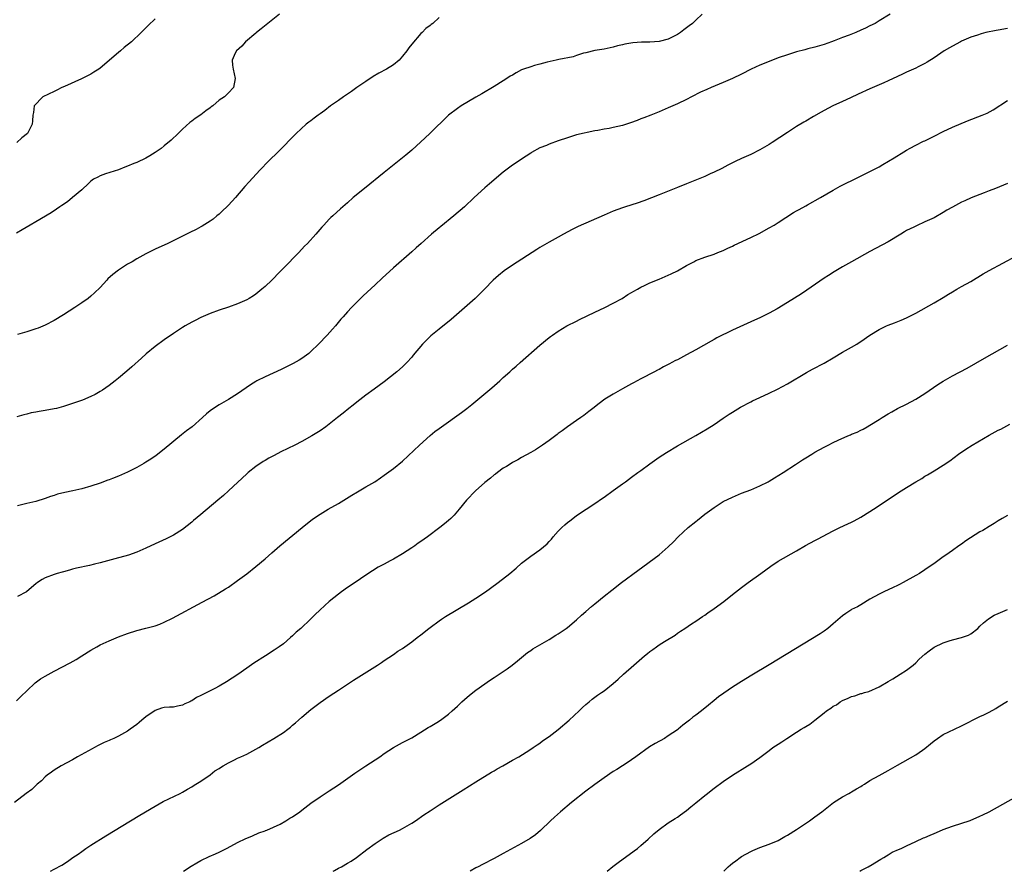
# Model space of a CAD drawing. Units: inches. Extents: x 2574000 to 2577000, y 1560000 to 1562112.
# Drawn here: x 2576319 to 2576534, y 1560000 to 1560186 of the extents above; entities that cross this region are included whole.
import ezdxf

# ---------------------------------------------------------------- set-up
doc = ezdxf.new("R2010")
doc.units = ezdxf.units.IN
doc.header["$MEASUREMENT"] = 0
doc.layers.add('LD25741560_10ft', color=103, linetype='Continuous')

msp = doc.modelspace()

# ---------------------------------------------------------------- linework, layer by layer
at = {"layer": 'LD25741560_10ft'}
for points, elevation in [([(2576376.14, 1560187), (2576373.58, 1560185), (2576373.28, 1560184.72), (2576372.19, 1560183.81), (2576371.17, 1560183), (2576371, 1560182.84), (2576368.77, 1560181), (2576367.95, 1560180.05), (2576366.77, 1560179), (2576366.52, 1560178.52), (2576365.82, 1560177), (2576365.9, 1560175.9), (2576366.03, 1560175), (2576366.51, 1560173), (2576366.15, 1560171), (2576365, 1560169.86), (2576364.19, 1560169), (2576363, 1560168.23), (2576361.59, 1560167), (2576361.24, 1560166.76), (2576361, 1560166.57), (2576360.06, 1560165.94), (2576359, 1560165.06), (2576357.74, 1560164.26), (2576357, 1560163.66), (2576356.59, 1560163.41), (2576355, 1560161.93), (2576354.03, 1560161), (2576352.5, 1560159.5), (2576351, 1560158.25), (2576350.33, 1560157.67), (2576349, 1560156.8), (2576347.9, 1560156.1), (2576347, 1560155.62), (2576345, 1560154.67), (2576344.4, 1560154.4), (2576343, 1560153.83), (2576342.39, 1560153.61), (2576341, 1560153.05), (2576338.17, 1560152.17), (2576337, 1560151.76), (2576336.52, 1560151.48), (2576335.61, 1560151), (2576335, 1560150.59), (2576334.22, 1560149.78), (2576333.31, 1560149), (2576333, 1560148.71), (2576331.01, 1560146.99), (2576329.9, 1560146.1), (2576328.7, 1560145.3), (2576328.22, 1560145), (2576327.52, 1560144.48), (2576326.32, 1560143.68), (2576323, 1560141.7), (2576321.75, 1560141), (2576320.04, 1560139.96), (2576318.77, 1560139.23)], 7920), ([(2576349, 1560185.97), (2576347.47, 1560184.53), (2576347, 1560184.04), (2576346.47, 1560183.53), (2576345.96, 1560183), (2576343.84, 1560181), (2576342.28, 1560179.72), (2576341.45, 1560179), (2576341, 1560178.65), (2576337, 1560175.21), (2576336.71, 1560175), (2576335.67, 1560174.33), (2576335, 1560173.93), (2576332.93, 1560172.93), (2576329.23, 1560171.23), (2576328.7, 1560171), (2576327.59, 1560170.42), (2576327, 1560170.13), (2576324.54, 1560169), (2576322.63, 1560167), (2576322.45, 1560165.55), (2576322.37, 1560165), (2576322.27, 1560163.73), (2576322.23, 1560163), (2576321.2, 1560161), (2576319.97, 1560160.03), (2576318.86, 1560159)], 7910), ([(2576468.42, 1560187), (2576467, 1560185.72), (2576466.25, 1560185), (2576465.54, 1560184.46), (2576465, 1560184.03), (2576464.4, 1560183.6), (2576463.68, 1560183), (2576463, 1560182.59), (2576461, 1560181.59), (2576459, 1560181.03), (2576457, 1560180.89), (2576455.12, 1560180.88), (2576453.22, 1560180.78), (2576451.52, 1560180.48), (2576451, 1560180.31), (2576449.93, 1560180.07), (2576449, 1560179.79), (2576447, 1560179.39), (2576445, 1560179.05), (2576443, 1560178.61), (2576442.48, 1560178.48), (2576441, 1560178.02), (2576440.27, 1560177.73), (2576437.13, 1560177.14), (2576436.54, 1560177), (2576434.53, 1560176.53), (2576433, 1560176.1), (2576431.78, 1560175.78), (2576431, 1560175.55), (2576429.37, 1560175), (2576429, 1560174.85), (2576427.8, 1560174.2), (2576427, 1560173.73), (2576426.52, 1560173.48), (2576425.77, 1560173), (2576425, 1560172.46), (2576423, 1560171.21), (2576420.34, 1560169.66), (2576419, 1560168.93), (2576415.81, 1560167), (2576415, 1560166.45), (2576413, 1560164.95), (2576408.95, 1560161), (2576407.95, 1560160.05), (2576405, 1560157.37), (2576403.73, 1560156.27), (2576399, 1560152.45), (2576394.68, 1560149), (2576392.26, 1560147), (2576391, 1560145.87), (2576389.46, 1560144.54), (2576387.79, 1560143), (2576387.37, 1560142.63), (2576387, 1560142.26), (2576385.85, 1560141), (2576385.43, 1560140.57), (2576384.08, 1560139), (2576382.27, 1560137), (2576381.64, 1560136.36), (2576380.37, 1560135), (2576377, 1560131.6), (2576375.74, 1560130.26), (2576375, 1560129.5), (2576374.5, 1560129), (2576373, 1560127.59), (2576372.32, 1560127), (2576371, 1560125.93), (2576370.46, 1560125.54), (2576369.56, 1560125), (2576369, 1560124.69), (2576367, 1560123.8), (2576365, 1560123.06), (2576363, 1560122.41), (2576361, 1560121.71), (2576359, 1560120.85), (2576357.79, 1560120.21), (2576357, 1560119.8), (2576355.6, 1560119), (2576355, 1560118.63), (2576353, 1560117.33), (2576351, 1560115.94), (2576349, 1560114.49), (2576347.08, 1560112.92), (2576346.04, 1560111.96), (2576343.93, 1560110.07), (2576342.86, 1560109.14), (2576341, 1560107.56), (2576340.29, 1560107), (2576339, 1560106.01), (2576337.54, 1560105), (2576337, 1560104.65), (2576335.94, 1560104.06), (2576335, 1560103.58), (2576333.17, 1560102.83), (2576331.68, 1560102.32), (2576329, 1560101.43), (2576327.48, 1560101), (2576327, 1560100.88), (2576325, 1560100.51), (2576323.69, 1560100.31), (2576323, 1560100.19), (2576322, 1560100), (2576321, 1560099.75), (2576320.4, 1560099.6), (2576318.87, 1560099.13)], 7940), ([(2576509.38, 1560187), (2576507, 1560185.55), (2576506.15, 1560185), (2576505, 1560184.45), (2576504.01, 1560183.99), (2576503, 1560183.49), (2576501.91, 1560183), (2576500.44, 1560182.44), (2576499, 1560181.91), (2576497.2, 1560181.2), (2576496.64, 1560181), (2576495, 1560180.42), (2576493, 1560179.83), (2576491.42, 1560179.42), (2576490.77, 1560179.23), (2576489, 1560178.76), (2576487, 1560178.16), (2576485, 1560177.47), (2576483.73, 1560177), (2576481, 1560175.85), (2576479.09, 1560175), (2576477, 1560173.93), (2576475, 1560173), (2576473, 1560172.13), (2576470.32, 1560171), (2576469.4, 1560170.6), (2576468.04, 1560169.96), (2576466.08, 1560169), (2576465, 1560168.42), (2576463, 1560167.45), (2576461.96, 1560167), (2576461, 1560166.55), (2576459, 1560165.72), (2576457.15, 1560165), (2576455.62, 1560164.38), (2576455, 1560164.15), (2576454.19, 1560163.81), (2576452.72, 1560163.28), (2576451.22, 1560162.78), (2576451, 1560162.73), (2576449, 1560162.27), (2576448.08, 1560162.08), (2576447, 1560161.93), (2576445.62, 1560161.62), (2576445, 1560161.54), (2576441, 1560160.66), (2576439, 1560160.05), (2576437, 1560159.34), (2576435, 1560158.66), (2576434.39, 1560158.39), (2576433, 1560157.85), (2576431.18, 1560156.82), (2576431, 1560156.69), (2576429.96, 1560156.04), (2576429, 1560155.37), (2576427.57, 1560154.43), (2576427, 1560154.04), (2576425, 1560152.51), (2576421.99, 1560150.01), (2576421, 1560149.14), (2576418.67, 1560147), (2576416.52, 1560145), (2576414.22, 1560143), (2576411.33, 1560140.67), (2576411, 1560140.38), (2576409.31, 1560139), (2576407.05, 1560137), (2576406, 1560136), (2576405, 1560135.14), (2576401, 1560131.65), (2576398.56, 1560129.44), (2576397, 1560127.99), (2576394.45, 1560125.55), (2576393.86, 1560125), (2576391.85, 1560123), (2576391, 1560122.1), (2576390.06, 1560121), (2576389.55, 1560120.45), (2576388.35, 1560119), (2576387.71, 1560118.29), (2576386.59, 1560117), (2576384.68, 1560115), (2576383, 1560113.39), (2576382.54, 1560113), (2576381, 1560111.9), (2576380.45, 1560111.55), (2576379.17, 1560110.83), (2576377.86, 1560110.14), (2576376.53, 1560109.47), (2576373, 1560107.87), (2576371.21, 1560107), (2576371, 1560106.88), (2576369.84, 1560106.16), (2576367, 1560104.2), (2576365, 1560102.93), (2576363, 1560101.79), (2576361.3, 1560100.7), (2576361, 1560100.46), (2576360.21, 1560099.79), (2576359.35, 1560099), (2576357.07, 1560097), (2576355.9, 1560096.1), (2576354.79, 1560095.21), (2576351, 1560092.09), (2576349.26, 1560090.74), (2576348.07, 1560089.93), (2576347, 1560089.26), (2576346.57, 1560089), (2576345, 1560088.13), (2576343, 1560087.12), (2576341, 1560086.24), (2576339.72, 1560085.72), (2576339, 1560085.44), (2576338.67, 1560085.33), (2576337, 1560084.71), (2576335, 1560084.04), (2576333, 1560083.44), (2576331.1, 1560083), (2576329.35, 1560082.65), (2576327.73, 1560082.27), (2576327, 1560082.01), (2576326.2, 1560081.8), (2576325, 1560081.34), (2576323, 1560080.71), (2576321, 1560080.23), (2576319, 1560079.77)], 7950), ([(2576411, 1560186.29), (2576409.6, 1560185), (2576409.25, 1560184.75), (2576409, 1560184.54), (2576408.12, 1560183.88), (2576407.27, 1560183), (2576407, 1560182.77), (2576405, 1560180.5), (2576404.35, 1560179.65), (2576403.95, 1560179), (2576403, 1560177.83), (2576402.29, 1560177), (2576401, 1560175.93), (2576399.54, 1560175), (2576397.87, 1560174.13), (2576396.6, 1560173.4), (2576395, 1560172.34), (2576393.07, 1560171), (2576391.89, 1560170.11), (2576390.15, 1560169), (2576389, 1560168.15), (2576387.31, 1560167), (2576386.03, 1560165.97), (2576385, 1560165.3), (2576384.57, 1560165), (2576383.71, 1560164.29), (2576383, 1560163.77), (2576382.58, 1560163.43), (2576382.01, 1560163), (2576379.8, 1560161), (2576375.88, 1560157), (2576373.84, 1560155), (2576371.86, 1560153), (2576369.54, 1560150.46), (2576368.62, 1560149.38), (2576366.53, 1560147), (2576365, 1560145.36), (2576364.67, 1560145), (2576363.83, 1560144.17), (2576363, 1560143.41), (2576362.52, 1560143), (2576361.68, 1560142.32), (2576361, 1560141.82), (2576359.27, 1560140.73), (2576359, 1560140.58), (2576357.97, 1560140.03), (2576356.63, 1560139.37), (2576351.78, 1560137), (2576349, 1560135.71), (2576347.59, 1560135), (2576347, 1560134.72), (2576345, 1560133.62), (2576343.98, 1560133), (2576343, 1560132.44), (2576341, 1560131.17), (2576339.78, 1560130.22), (2576338.73, 1560129.27), (2576338.46, 1560129), (2576337, 1560127.4), (2576335.8, 1560126.2), (2576335, 1560125.48), (2576334.4, 1560125), (2576333, 1560124), (2576331.51, 1560123), (2576329, 1560121.39), (2576327, 1560120.18), (2576325, 1560119.15), (2576323.47, 1560118.53), (2576323, 1560118.35), (2576321, 1560117.68), (2576319, 1560117.1)], 7930), ([(2576535, 1560183.91), (2576533, 1560183.51), (2576532.56, 1560183.44), (2576530.29, 1560183), (2576529.27, 1560182.73), (2576528.44, 1560182.44), (2576527, 1560181.97), (2576525, 1560181.14), (2576524.72, 1560181), (2576523, 1560180.05), (2576522.34, 1560179.66), (2576521.18, 1560179), (2576519, 1560177.5), (2576517.48, 1560176.52), (2576517, 1560176.25), (2576515.5, 1560175.5), (2576515, 1560175.23), (2576513, 1560174.34), (2576512.1, 1560173.9), (2576511, 1560173.42), (2576509, 1560172.46), (2576508.04, 1560172.04), (2576507, 1560171.56), (2576505, 1560170.71), (2576502.42, 1560169.58), (2576500.76, 1560168.76), (2576499, 1560167.94), (2576496.86, 1560167), (2576495, 1560166.01), (2576494.38, 1560165.62), (2576492.68, 1560164.68), (2576491, 1560163.69), (2576490.58, 1560163.42), (2576489, 1560162.49), (2576487, 1560161.21), (2576483.67, 1560159), (2576483, 1560158.59), (2576481, 1560157.41), (2576479, 1560156.39), (2576477, 1560155.5), (2576476.64, 1560155.36), (2576475.85, 1560155), (2576473.95, 1560154.05), (2576472.65, 1560153.35), (2576471, 1560152.52), (2576470.16, 1560152.16), (2576469, 1560151.61), (2576465.72, 1560150.28), (2576465, 1560150.01), (2576463, 1560149.21), (2576459, 1560147.58), (2576455.69, 1560146.31), (2576454.21, 1560145.79), (2576451.68, 1560145), (2576451, 1560144.77), (2576449, 1560144.01), (2576447, 1560143.15), (2576441.34, 1560140.66), (2576440, 1560140), (2576438.11, 1560139), (2576437, 1560138.39), (2576435, 1560137.29), (2576433, 1560136.11), (2576432.32, 1560135.68), (2576427, 1560132.22), (2576425.2, 1560131), (2576423.97, 1560130.03), (2576422.79, 1560129), (2576420.89, 1560127), (2576418.89, 1560125), (2576413.63, 1560120.37), (2576411, 1560118.28), (2576409.2, 1560116.8), (2576408.17, 1560115.83), (2576407.36, 1560115), (2576405.36, 1560112.64), (2576405, 1560112.19), (2576403.96, 1560111), (2576403, 1560110.1), (2576401.78, 1560109), (2576399, 1560106.83), (2576396.81, 1560105.19), (2576395, 1560103.86), (2576393, 1560102.34), (2576392.27, 1560101.73), (2576391.27, 1560101), (2576390.05, 1560099.95), (2576388.81, 1560099), (2576387, 1560097.55), (2576386.26, 1560097), (2576385, 1560096.13), (2576383.22, 1560095), (2576381, 1560093.79), (2576379.51, 1560093), (2576376.48, 1560091.52), (2576375, 1560090.75), (2576373.87, 1560090.13), (2576373, 1560089.63), (2576372.61, 1560089.39), (2576371, 1560088.31), (2576369.32, 1560087), (2576369, 1560086.71), (2576365.02, 1560082.98), (2576363.97, 1560082.03), (2576362.72, 1560081), (2576359, 1560077.86), (2576357.43, 1560076.57), (2576357, 1560076.18), (2576355, 1560074.59), (2576353, 1560073.33), (2576351.44, 1560072.56), (2576349, 1560071.45), (2576347, 1560070.5), (2576345, 1560069.62), (2576343.18, 1560069), (2576340.2, 1560068.2), (2576337, 1560067.28), (2576335.81, 1560067), (2576334.7, 1560066.7), (2576331.88, 1560066.13), (2576331, 1560065.9), (2576330.32, 1560065.68), (2576329, 1560065.36), (2576328.74, 1560065.26), (2576327.66, 1560065), (2576327, 1560064.79), (2576325, 1560064), (2576324.36, 1560063.64), (2576323.37, 1560063), (2576323, 1560062.73), (2576322.08, 1560061.92), (2576320.93, 1560061), (2576319, 1560059.93)], 7960), ([(2576318.77, 1560037.23), (2576319.8, 1560038.2), (2576321, 1560039.41), (2576322.88, 1560041.12), (2576324.04, 1560041.96), (2576325, 1560042.58), (2576327, 1560043.67), (2576330.49, 1560045.51), (2576331.76, 1560046.24), (2576333, 1560046.98), (2576335, 1560048.23), (2576336.3, 1560049), (2576337, 1560049.39), (2576339, 1560050.3), (2576341, 1560051.13), (2576343, 1560051.92), (2576345, 1560052.54), (2576347, 1560053.03), (2576349, 1560053.57), (2576350.05, 1560053.95), (2576351, 1560054.34), (2576352.78, 1560055.22), (2576359.3, 1560058.7), (2576361.88, 1560060.12), (2576364.39, 1560061.61), (2576365, 1560062.03), (2576365.59, 1560062.41), (2576366.39, 1560063), (2576367, 1560063.47), (2576369, 1560064.93), (2576371, 1560066.47), (2576373, 1560068.19), (2576374.5, 1560069.5), (2576376.23, 1560071), (2576381.1, 1560075), (2576383, 1560076.54), (2576383.61, 1560077), (2576385, 1560077.95), (2576386.75, 1560079), (2576389, 1560080.26), (2576391.94, 1560082.06), (2576393.19, 1560082.81), (2576395, 1560083.85), (2576396.94, 1560085), (2576398.17, 1560085.83), (2576399, 1560086.41), (2576401, 1560087.89), (2576403, 1560089.52), (2576406.7, 1560093), (2576409, 1560095.05), (2576410.07, 1560095.93), (2576411, 1560096.62), (2576413, 1560098.06), (2576414.37, 1560099), (2576415.89, 1560100.11), (2576417.03, 1560100.97), (2576418.14, 1560101.86), (2576419, 1560102.59), (2576422.5, 1560105.5), (2576424.21, 1560107), (2576425, 1560107.73), (2576426.41, 1560109), (2576427, 1560109.56), (2576427.77, 1560110.23), (2576428.7, 1560111), (2576433, 1560114.79), (2576435, 1560116.45), (2576435.31, 1560116.69), (2576435.73, 1560117), (2576437, 1560117.88), (2576438.89, 1560119), (2576441, 1560120.06), (2576441.61, 1560120.39), (2576445, 1560122.02), (2576447.16, 1560123), (2576449, 1560123.94), (2576450.96, 1560125), (2576452.17, 1560125.83), (2576453, 1560126.28), (2576453.44, 1560126.56), (2576454.25, 1560127), (2576455, 1560127.43), (2576455.8, 1560127.8), (2576457, 1560128.4), (2576459, 1560129.18), (2576461, 1560130.04), (2576461.65, 1560130.35), (2576463, 1560131.04), (2576465, 1560132.18), (2576466.53, 1560133), (2576467, 1560133.24), (2576469, 1560133.97), (2576471, 1560134.63), (2576471.83, 1560135), (2576473, 1560135.47), (2576474.02, 1560135.98), (2576475, 1560136.43), (2576475.37, 1560136.63), (2576479, 1560138.32), (2576480.81, 1560139.19), (2576483, 1560140.37), (2576484.09, 1560141), (2576485, 1560141.57), (2576488.29, 1560143.71), (2576489, 1560144.08), (2576489.57, 1560144.43), (2576491, 1560145.17), (2576491.4, 1560145.4), (2576494.23, 1560147), (2576497, 1560148.62), (2576498.53, 1560149.47), (2576499.84, 1560150.16), (2576501.18, 1560150.82), (2576505, 1560152.66), (2576507, 1560153.71), (2576507.82, 1560154.18), (2576510.31, 1560155.69), (2576512.4, 1560157), (2576513, 1560157.36), (2576513.76, 1560157.76), (2576515, 1560158.46), (2576516.71, 1560159.29), (2576517, 1560159.41), (2576519, 1560160.38), (2576521, 1560161.41), (2576523, 1560162.35), (2576526.27, 1560163.73), (2576529.5, 1560165), (2576530.56, 1560165.44), (2576531.88, 1560166.12), (2576535, 1560168.21)], 7970), ([(2576535, 1560150.1), (2576532.41, 1560149), (2576531, 1560148.45), (2576529.94, 1560148.06), (2576527.08, 1560146.92), (2576525.68, 1560146.32), (2576525, 1560146.01), (2576523, 1560144.91), (2576521.78, 1560144.22), (2576521, 1560143.73), (2576519, 1560142.61), (2576517, 1560141.67), (2576515.15, 1560140.85), (2576514.54, 1560140.54), (2576513, 1560139.78), (2576512.5, 1560139.5), (2576511.72, 1560139), (2576509, 1560137.37), (2576505, 1560135.24), (2576501, 1560133), (2576499, 1560131.9), (2576497.18, 1560130.82), (2576495.97, 1560130.03), (2576495, 1560129.38), (2576491.24, 1560126.76), (2576490.04, 1560125.96), (2576487, 1560124.07), (2576484.72, 1560122.72), (2576483, 1560121.77), (2576481, 1560120.74), (2576479.78, 1560120.22), (2576479, 1560119.85), (2576475, 1560118.07), (2576471.62, 1560116.38), (2576471, 1560116.02), (2576470.32, 1560115.68), (2576467, 1560113.78), (2576465, 1560112.65), (2576463, 1560111.62), (2576462.57, 1560111.43), (2576461.78, 1560111), (2576461.25, 1560110.75), (2576461, 1560110.6), (2576459.93, 1560110.07), (2576459, 1560109.52), (2576458.65, 1560109.35), (2576458.01, 1560109), (2576455, 1560107.46), (2576454.22, 1560107), (2576453.42, 1560106.58), (2576453, 1560106.38), (2576451, 1560105.26), (2576449, 1560104.11), (2576447.18, 1560103), (2576445.91, 1560102.09), (2576444.5, 1560101), (2576443.68, 1560100.32), (2576442.56, 1560099.44), (2576441.9, 1560099), (2576441, 1560098.35), (2576438.99, 1560097), (2576437.87, 1560096.13), (2576437, 1560095.49), (2576436.74, 1560095.27), (2576435, 1560093.98), (2576433.57, 1560093), (2576432.01, 1560091.99), (2576431, 1560091.4), (2576429, 1560090.27), (2576428.2, 1560089.8), (2576427, 1560089.18), (2576426.69, 1560089), (2576425.67, 1560088.33), (2576425, 1560087.94), (2576423.72, 1560087), (2576423.32, 1560086.68), (2576423, 1560086.48), (2576422.21, 1560085.79), (2576421, 1560084.82), (2576418.95, 1560083), (2576416.95, 1560081), (2576415.34, 1560079), (2576414.28, 1560077.72), (2576413.53, 1560077), (2576413, 1560076.52), (2576412.18, 1560075.82), (2576411.13, 1560075), (2576408.47, 1560073), (2576407, 1560071.95), (2576406.44, 1560071.56), (2576405.66, 1560071), (2576405, 1560070.55), (2576403, 1560069.26), (2576401, 1560068.08), (2576400.28, 1560067.72), (2576399, 1560067.02), (2576397.67, 1560066.33), (2576396.42, 1560065.58), (2576395, 1560064.64), (2576392.64, 1560063), (2576391, 1560061.92), (2576389.72, 1560061), (2576389, 1560060.47), (2576387, 1560058.84), (2576386.03, 1560057.97), (2576384.99, 1560057.01), (2576383.97, 1560056.03), (2576382.96, 1560055), (2576380.8, 1560053), (2576379.83, 1560052.17), (2576379, 1560051.37), (2576378.59, 1560051), (2576377, 1560049.66), (2576376.11, 1560049), (2576375, 1560048.22), (2576373.09, 1560047), (2576370.58, 1560045.42), (2576369, 1560044.32), (2576367.07, 1560042.93), (2576365.87, 1560042.13), (2576364.63, 1560041.37), (2576363, 1560040.41), (2576362.08, 1560039.92), (2576361, 1560039.37), (2576359.41, 1560038.59), (2576359, 1560038.36), (2576358.06, 1560037.94), (2576357, 1560037.21), (2576356.85, 1560037.15), (2576356.59, 1560037), (2576355.48, 1560036.52), (2576355, 1560036.25), (2576353.94, 1560036.06), (2576353, 1560035.84), (2576352.19, 1560035.81), (2576351, 1560035.72), (2576350.43, 1560035.57), (2576349, 1560035.12), (2576347, 1560033.73), (2576346.11, 1560033), (2576345.53, 1560032.47), (2576345, 1560032.03), (2576343.61, 1560031), (2576343, 1560030.59), (2576341, 1560029.47), (2576340.02, 1560029), (2576339.31, 1560028.69), (2576339, 1560028.53), (2576337.92, 1560028.08), (2576336.58, 1560027.42), (2576335.78, 1560027), (2576335.26, 1560026.74), (2576332.12, 1560025), (2576331, 1560024.32), (2576328.52, 1560023), (2576327, 1560022.06), (2576326.38, 1560021.62), (2576325.47, 1560021), (2576325, 1560020.59), (2576324.24, 1560019.76), (2576323.3, 1560019), (2576323, 1560018.73), (2576322.12, 1560017.88), (2576320.9, 1560017), (2576318.31, 1560015)], 7980), ([(2576326.22, 1560000), (2576327, 1560000.45), (2576328.64, 1560001.36), (2576329.87, 1560002.13), (2576331.09, 1560003), (2576332.23, 1560003.77), (2576333, 1560004.35), (2576333.91, 1560005), (2576335, 1560005.72), (2576338.24, 1560007.76), (2576343.63, 1560011), (2576345.72, 1560012.28), (2576349, 1560014.23), (2576350.79, 1560015.21), (2576354.5, 1560017), (2576355, 1560017.26), (2576356.08, 1560017.92), (2576357, 1560018.41), (2576357.35, 1560018.65), (2576357.92, 1560019), (2576359, 1560019.7), (2576361, 1560021.05), (2576362.08, 1560021.92), (2576363, 1560022.45), (2576363.32, 1560022.68), (2576363.9, 1560023), (2576365, 1560023.69), (2576366.31, 1560024.31), (2576367, 1560024.67), (2576367.74, 1560025), (2576369, 1560025.59), (2576371, 1560026.62), (2576371.66, 1560027), (2576372.46, 1560027.54), (2576374.96, 1560029), (2576377, 1560030.32), (2576377.95, 1560031), (2576378.54, 1560031.46), (2576379, 1560031.86), (2576379.64, 1560032.36), (2576380.31, 1560033), (2576381, 1560033.62), (2576383, 1560035.33), (2576385, 1560036.84), (2576387, 1560038.18), (2576389, 1560039.49), (2576392.3, 1560041.7), (2576397.56, 1560045), (2576398.42, 1560045.58), (2576399, 1560045.98), (2576401, 1560047.33), (2576402, 1560048), (2576403, 1560048.64), (2576405, 1560050.04), (2576406.21, 1560051), (2576407, 1560051.61), (2576408.71, 1560053), (2576409, 1560053.22), (2576411, 1560054.66), (2576411.51, 1560055), (2576412.41, 1560055.59), (2576417.42, 1560058.58), (2576419, 1560059.59), (2576421.11, 1560061), (2576422.22, 1560061.78), (2576423.89, 1560063), (2576426.43, 1560065), (2576427.83, 1560066.17), (2576429, 1560067.22), (2576431, 1560068.78), (2576433, 1560070.15), (2576434.53, 1560071.47), (2576435, 1560071.99), (2576435.5, 1560072.5), (2576435.88, 1560073), (2576437, 1560074.23), (2576437.76, 1560075), (2576438.42, 1560075.58), (2576439, 1560076.1), (2576439.51, 1560076.48), (2576440.17, 1560077), (2576441, 1560077.61), (2576443.07, 1560079), (2576445, 1560080.27), (2576446.62, 1560081.38), (2576447, 1560081.63), (2576449, 1560083.05), (2576451, 1560084.52), (2576451.62, 1560085), (2576453, 1560086.01), (2576454.32, 1560087), (2576455, 1560087.47), (2576457, 1560088.92), (2576459, 1560090.34), (2576460.61, 1560091.39), (2576463, 1560092.8), (2576467, 1560095.08), (2576469.47, 1560096.53), (2576471, 1560097.52), (2576473, 1560098.89), (2576474.27, 1560099.73), (2576475, 1560100.19), (2576476.76, 1560101.24), (2576479, 1560102.44), (2576479.38, 1560102.62), (2576481, 1560103.41), (2576483, 1560104.32), (2576484.83, 1560105.17), (2576487, 1560106.36), (2576491.18, 1560108.82), (2576492.47, 1560109.53), (2576495, 1560110.9), (2576497, 1560112.04), (2576499, 1560113.24), (2576501, 1560114.38), (2576502.11, 1560115), (2576502.65, 1560115.35), (2576503, 1560115.61), (2576505, 1560117.01), (2576507, 1560118.24), (2576508.58, 1560119), (2576509, 1560119.17), (2576510.34, 1560119.66), (2576511.77, 1560120.23), (2576513, 1560120.76), (2576515, 1560121.77), (2576519, 1560124.01), (2576521, 1560125.18), (2576522.1, 1560125.9), (2576523, 1560126.42), (2576523.96, 1560127), (2576525, 1560127.56), (2576527, 1560128.69), (2576529.67, 1560130.33), (2576531, 1560131.11), (2576537, 1560134.28)], 7990), ([(2576355.23, 1560000), (2576356.86, 1560001.14), (2576358.12, 1560001.88), (2576359, 1560002.33), (2576360.79, 1560003.21), (2576362.18, 1560003.82), (2576363, 1560004.21), (2576364.57, 1560005), (2576365.52, 1560005.52), (2576367, 1560006.29), (2576368.85, 1560007.15), (2576369, 1560007.24), (2576370.25, 1560007.75), (2576371.63, 1560008.37), (2576373, 1560008.83), (2576373.1, 1560008.9), (2576373.37, 1560009), (2576376.31, 1560010.31), (2576377.53, 1560011), (2576378.42, 1560011.58), (2576379, 1560011.87), (2576380.62, 1560013), (2576381, 1560013.32), (2576383, 1560014.88), (2576385, 1560016.26), (2576387, 1560017.54), (2576389, 1560018.86), (2576392.6, 1560021.4), (2576395.02, 1560022.98), (2576397, 1560024.3), (2576398.03, 1560025), (2576399, 1560025.73), (2576401, 1560027.01), (2576403, 1560028.09), (2576405, 1560029.13), (2576407, 1560030.35), (2576408.63, 1560031.37), (2576409, 1560031.58), (2576410.46, 1560032.46), (2576411.31, 1560033), (2576413, 1560034.27), (2576413.86, 1560035), (2576415, 1560036.04), (2576415.98, 1560037), (2576416.51, 1560037.49), (2576417.59, 1560038.41), (2576419, 1560039.53), (2576422.22, 1560041.78), (2576423, 1560042.28), (2576425.82, 1560044.18), (2576426.94, 1560045), (2576428.07, 1560045.93), (2576430.29, 1560047.71), (2576431, 1560048.18), (2576431.47, 1560048.53), (2576435, 1560050.61), (2576436.48, 1560051.52), (2576437, 1560051.84), (2576438.72, 1560053), (2576439, 1560053.21), (2576441, 1560054.88), (2576442.09, 1560055.91), (2576443, 1560056.67), (2576444.23, 1560057.77), (2576445, 1560058.39), (2576447, 1560060.04), (2576448.65, 1560061.35), (2576450.81, 1560063), (2576454.34, 1560065.66), (2576459, 1560069.06), (2576461, 1560070.82), (2576462.1, 1560071.9), (2576463.13, 1560073), (2576465.32, 1560075), (2576467, 1560076.34), (2576467.39, 1560076.61), (2576469, 1560077.89), (2576471, 1560079.37), (2576473, 1560080.65), (2576475, 1560081.64), (2576477, 1560082.47), (2576479, 1560083.24), (2576481, 1560084.12), (2576482.78, 1560085), (2576483, 1560085.12), (2576484.15, 1560085.85), (2576486.04, 1560087), (2576488.77, 1560088.77), (2576490.25, 1560089.75), (2576491, 1560090.19), (2576492.29, 1560091), (2576493, 1560091.42), (2576495, 1560092.55), (2576495.85, 1560093), (2576497, 1560093.57), (2576498.06, 1560094.06), (2576500.19, 1560095), (2576500.77, 1560095.23), (2576501, 1560095.34), (2576502.17, 1560095.83), (2576503, 1560096.27), (2576503.5, 1560096.5), (2576504.35, 1560097), (2576505, 1560097.35), (2576507, 1560098.57), (2576507.66, 1560099), (2576509, 1560099.82), (2576509.75, 1560100.25), (2576511.04, 1560100.96), (2576513, 1560101.93), (2576515, 1560103), (2576517, 1560104.25), (2576519.81, 1560106.19), (2576521, 1560106.94), (2576523, 1560108.11), (2576526.19, 1560109.81), (2576530.01, 1560111.99), (2576535, 1560114.79)], 8000), ([(2576387.86, 1560000), (2576388.17, 1560000.17), (2576389, 1560000.68), (2576389.67, 1560001), (2576391, 1560001.79), (2576391.78, 1560002.22), (2576392.93, 1560003), (2576395.22, 1560004.78), (2576397, 1560006.08), (2576398.76, 1560007.24), (2576400.05, 1560007.95), (2576402.31, 1560009), (2576403, 1560009.33), (2576405, 1560010.48), (2576405.8, 1560011), (2576407.68, 1560012.32), (2576409, 1560013.21), (2576411, 1560014.49), (2576416.24, 1560017.76), (2576419, 1560019.51), (2576422.4, 1560021.6), (2576423, 1560021.95), (2576423.65, 1560022.35), (2576424.86, 1560023), (2576427, 1560024.24), (2576428.4, 1560025), (2576429.98, 1560025.98), (2576431, 1560026.64), (2576431.53, 1560027), (2576432.38, 1560027.62), (2576433, 1560027.99), (2576433.56, 1560028.44), (2576435, 1560029.43), (2576437, 1560030.97), (2576439.39, 1560033), (2576441.56, 1560035), (2576442.27, 1560035.73), (2576443, 1560036.36), (2576443.33, 1560036.67), (2576443.76, 1560037), (2576444.41, 1560037.59), (2576445, 1560037.99), (2576445.57, 1560038.43), (2576446.43, 1560039), (2576447, 1560039.41), (2576449, 1560040.94), (2576450.09, 1560041.91), (2576451.24, 1560043), (2576453.47, 1560045), (2576455.8, 1560047), (2576456.47, 1560047.53), (2576457, 1560047.97), (2576457.62, 1560048.38), (2576458.42, 1560049), (2576459, 1560049.41), (2576460.13, 1560050.13), (2576462.47, 1560051.53), (2576463, 1560051.94), (2576463.63, 1560052.37), (2576464.62, 1560053), (2576466.03, 1560053.97), (2576467, 1560054.58), (2576468.44, 1560055.56), (2576469, 1560055.9), (2576469.62, 1560056.38), (2576471, 1560057.31), (2576473.1, 1560058.9), (2576475, 1560060.39), (2576477, 1560061.93), (2576478.42, 1560063), (2576481.15, 1560065), (2576483.4, 1560066.6), (2576485, 1560067.64), (2576489, 1560069.9), (2576490.95, 1560071.05), (2576493, 1560072.18), (2576493.52, 1560072.48), (2576497, 1560074.32), (2576498.43, 1560075), (2576500.2, 1560075.8), (2576501, 1560076.18), (2576501.54, 1560076.46), (2576503, 1560077.25), (2576505, 1560078.49), (2576505.8, 1560079), (2576507, 1560079.79), (2576510.11, 1560081.89), (2576511.83, 1560083), (2576513, 1560083.72), (2576515, 1560085), (2576516.28, 1560085.72), (2576517, 1560086.19), (2576517.53, 1560086.47), (2576519, 1560087.38), (2576521, 1560088.64), (2576522.42, 1560089.58), (2576524.31, 1560091), (2576525.91, 1560092.09), (2576527.3, 1560093), (2576531, 1560095.16), (2576533, 1560096.23), (2576533.52, 1560096.48), (2576535.54, 1560097.54)], 8010), ([(2576535, 1560077.66), (2576533.84, 1560077), (2576533, 1560076.48), (2576532.11, 1560075.89), (2576531, 1560075.26), (2576529.61, 1560074.39), (2576529, 1560074.05), (2576525.92, 1560072.08), (2576525, 1560071.41), (2576524.38, 1560071), (2576523, 1560069.99), (2576521.54, 1560069), (2576521, 1560068.59), (2576518.93, 1560067.07), (2576517.73, 1560066.27), (2576517, 1560065.76), (2576515.79, 1560065), (2576515, 1560064.52), (2576512.26, 1560063), (2576511.43, 1560062.57), (2576511, 1560062.38), (2576510.08, 1560061.92), (2576508.04, 1560061), (2576507, 1560060.5), (2576505, 1560059.37), (2576503, 1560058.15), (2576502.27, 1560057.73), (2576501, 1560057.09), (2576500.85, 1560057), (2576499.75, 1560056.25), (2576499, 1560055.72), (2576497, 1560053.97), (2576495.81, 1560053), (2576495, 1560052.41), (2576494.16, 1560051.84), (2576483, 1560045.03), (2576479.23, 1560042.77), (2576477, 1560041.41), (2576475, 1560040.15), (2576473.12, 1560038.88), (2576471.93, 1560038.07), (2576471, 1560037.25), (2576469.74, 1560036.26), (2576469, 1560035.6), (2576468.66, 1560035.34), (2576468.25, 1560035), (2576467, 1560034.05), (2576466.38, 1560033.61), (2576465.65, 1560033), (2576464.15, 1560031.85), (2576463.14, 1560031), (2576463, 1560030.89), (2576461, 1560029.54), (2576460.16, 1560029), (2576458.1, 1560027.9), (2576456.87, 1560027.13), (2576453.92, 1560025), (2576453, 1560024.29), (2576452.22, 1560023.78), (2576449.78, 1560022.22), (2576449, 1560021.75), (2576447, 1560020.4), (2576445, 1560018.95), (2576443, 1560017.46), (2576439.84, 1560015), (2576437.45, 1560013), (2576436.17, 1560011.83), (2576435.29, 1560011), (2576433.12, 1560008.88), (2576432.02, 1560007.98), (2576430.84, 1560007.16), (2576429, 1560006.1), (2576425, 1560003.85), (2576423, 1560002.77), (2576420.48, 1560001.52), (2576419.48, 1560001), (2576419, 1560000.73), (2576417.78, 1560000)], 8020), ([(2576447.66, 1560000), (2576448.92, 1560001.08), (2576450.05, 1560001.95), (2576453.56, 1560004.44), (2576454.27, 1560005), (2576455, 1560005.6), (2576456.61, 1560007), (2576457.83, 1560008.17), (2576459, 1560009.13), (2576461, 1560010.56), (2576462.48, 1560011.52), (2576463, 1560011.84), (2576463.66, 1560012.34), (2576465, 1560013.29), (2576465.92, 1560014.08), (2576467, 1560014.91), (2576469, 1560016.56), (2576469.57, 1560017), (2576470.35, 1560017.65), (2576471, 1560018.15), (2576473, 1560019.58), (2576475, 1560020.96), (2576478.29, 1560023), (2576479, 1560023.46), (2576481, 1560024.83), (2576483, 1560026.38), (2576483.83, 1560027), (2576485, 1560027.76), (2576485.77, 1560028.23), (2576486.85, 1560029), (2576489, 1560030.34), (2576490.02, 1560031), (2576490.64, 1560031.36), (2576491, 1560031.61), (2576491.89, 1560032.11), (2576492.97, 1560033), (2576495, 1560034.57), (2576495.53, 1560035), (2576496.43, 1560035.57), (2576497, 1560036), (2576497.67, 1560036.33), (2576498.5, 1560037), (2576499, 1560037.29), (2576500.26, 1560037.74), (2576501, 1560038.15), (2576501.73, 1560038.27), (2576503, 1560038.76), (2576503.19, 1560038.81), (2576503.79, 1560039), (2576504.75, 1560039.25), (2576507, 1560040.25), (2576509, 1560041.41), (2576509.97, 1560042.03), (2576511.62, 1560043), (2576513, 1560043.89), (2576514.43, 1560045), (2576515, 1560045.5), (2576515.75, 1560046.25), (2576517, 1560047.39), (2576517.9, 1560048.1), (2576519, 1560048.89), (2576521, 1560049.88), (2576522.25, 1560050.25), (2576523, 1560050.49), (2576525, 1560050.99), (2576526.47, 1560051.53), (2576527, 1560051.82), (2576528.5, 1560053), (2576529, 1560053.45), (2576529.78, 1560054.22), (2576530.88, 1560055.12), (2576532.13, 1560055.87), (2576533, 1560056.24), (2576533.51, 1560056.49), (2576535, 1560057.09)], 8030), ([(2576473.08, 1560000), (2576474.08, 1560001), (2576474.58, 1560001.42), (2576475, 1560001.81), (2576475.72, 1560002.28), (2576476.68, 1560003), (2576477, 1560003.21), (2576479, 1560004.31), (2576479.45, 1560004.55), (2576481, 1560005.2), (2576483, 1560005.92), (2576485, 1560006.75), (2576486.43, 1560007.57), (2576487, 1560007.86), (2576489, 1560009.13), (2576491.79, 1560011), (2576493, 1560011.87), (2576494.53, 1560013), (2576497.07, 1560015), (2576499, 1560016.24), (2576500.39, 1560017), (2576500.77, 1560017.23), (2576501, 1560017.34), (2576502.03, 1560017.97), (2576503, 1560018.5), (2576503.3, 1560018.7), (2576503.82, 1560019), (2576505, 1560019.78), (2576507, 1560020.92), (2576509, 1560022.02), (2576511, 1560023.19), (2576515, 1560025.43), (2576516.45, 1560026.45), (2576517, 1560026.82), (2576518.22, 1560027.78), (2576519, 1560028.5), (2576519.7, 1560029), (2576521, 1560029.83), (2576523.44, 1560031), (2576525, 1560031.71), (2576529, 1560033.75), (2576529.85, 1560034.15), (2576531, 1560034.75), (2576532.45, 1560035.55), (2576533, 1560035.88), (2576535, 1560037.15)], 8040), ([(2576502.76, 1560000), (2576503, 1560000.14), (2576504.61, 1560001), (2576505.51, 1560001.51), (2576507, 1560002.42), (2576507.34, 1560002.66), (2576508, 1560003), (2576508.59, 1560003.41), (2576509, 1560003.61), (2576509.86, 1560004.14), (2576511.24, 1560004.76), (2576511.83, 1560005), (2576513, 1560005.59), (2576515, 1560006.53), (2576516.7, 1560007.3), (2576517, 1560007.41), (2576518.1, 1560007.9), (2576519, 1560008.24), (2576519.52, 1560008.48), (2576521, 1560009.09), (2576523, 1560009.85), (2576526.88, 1560011.12), (2576529, 1560012.01), (2576529.65, 1560012.35), (2576531, 1560012.97), (2576537, 1560016.33)], 8050)]:
    msp.add_lwpolyline(points, dxfattribs=dict(at, elevation=elevation))

doc.saveas('drawing.dxf')
